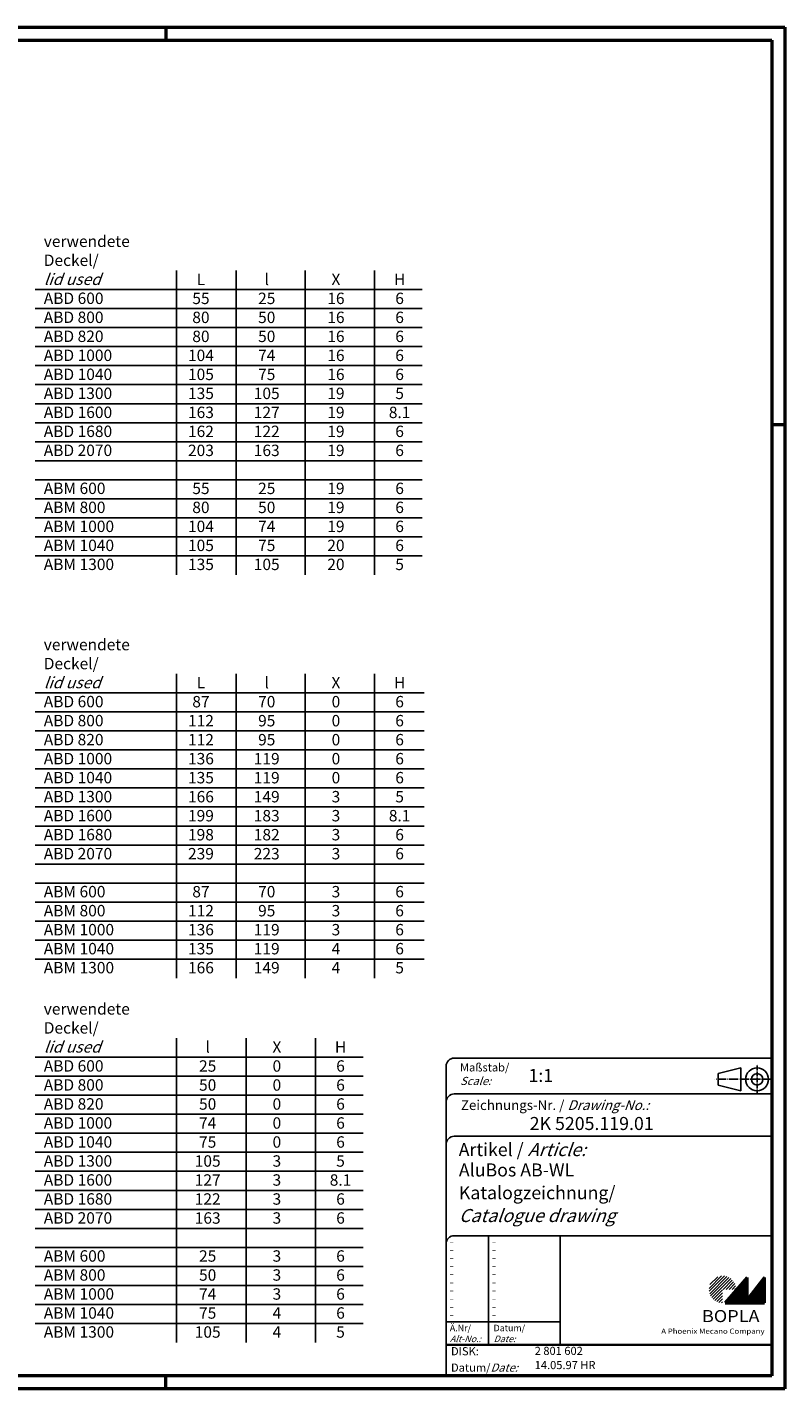
# Model space of a CAD drawing. Extents: x 1 to 593, y 1 to 419.
# Drawn here: x 360 to 593, y 1 to 419 of the extents above; entities that cross this region are included whole.
import ezdxf

# ---------------------------------------------------------------- set-up
doc = ezdxf.new("R2010")
doc.units = 0
doc.header["$LTSCALE"] = 0.4
doc.header["$MEASUREMENT"] = 0
doc.header["$PDMODE"] = 35
doc.header["$PDSIZE"] = -2
doc.linetypes.add('ACAD_ISO04W100', pattern=[30.5, 24, -3, 0.5, -3])
doc.layers.get('0').update_dxf_attribs({"linetype": 'CONTINUOUS'})
doc.layers.get('DEFPOINTS').update_dxf_attribs({"linetype": 'CONTINUOUS'})
doc.styles.get("Standard").update_dxf_attribs({"font": 'ISOCP.shx', "width": 1.2})

# ---------------------------------------------------------------- blocks, each defined once
blk = doc.blocks.new('PH_GRPBLK')
at = {"layer": 'DEFPOINTS', "color": 0, "linetype": 'Continuous', "lineweight": 50}
blk.add_point((0, 0), dxfattribs=at)

msp = doc.modelspace()

# ---------------------------------------------------------------- hatches: boundary and pattern name
at = {"linetype": 'Continuous', "lineweight": 25}
h = msp.add_hatch(dxfattribs=at)
h.set_pattern_fill('_U', color=1, scale=0.65, angle=45, style=0, pattern_type=0)
h.set_pattern_definition([(45, (174, -32.08885), (-0.4596194, 0.4596194), [])])
edge = h.paths.add_edge_path(flags=0)
edge.add_line((573.883475, 27.3645381), (573.883475, 31.5145381))
edge.add_line((573.883475, 31.5145381), (578.033475, 31.5145381))
edge.add_arc((573.883475, 31.5145381), 4.15, 0, 270)
h = msp.add_hatch(dxfattribs=at)
h.set_pattern_fill('_U', color=1, scale=0.1, angle=45, style=0, pattern_type=0)
h.set_pattern_definition([(45, (174, -32.08885), (-0.070710678, 0.070710678), [])])
h.paths.add_polyline_path([(581.433475, 35.1645381), (574.733475, 27.3645381), (586.733475, 27.3645381), (586.733475, 35.1645381), (581.433475, 28.2645381)], flags=0)

# ---------------------------------------------------------------- linework, layer by layer
at = {"color": 1, "linetype": 'Continuous', "lineweight": 50}
for p, q in [((1, 419), (593, 419)), ((403, 419), (403, 415)), ((593, 419), (593, 1)), ((589, 297), (593, 297)), ((403, 1), (403, 5)), ((593, 1), (1, 1))]:
    msp.add_line(p, q, dxfattribs=at)
at = {"color": 3, "linetype": 'Continuous', "lineweight": 50}
for p, q in [((20, 415), (589, 415)), ((589, 415), (589, 5)), ((589, 5), (20, 5))]:
    msp.add_line(p, q, dxfattribs=at)
at = {"color": 1, "linetype": 'Continuous'}
for p, q in [((406.1894299, 250.8655187), (406.1894299, 344.3055187)), ((424.5468094, 250.8655187), (424.5468094, 344.3055187)), ((445.7919633, 250.8655187), (445.7919633, 344.3055187)), ((467.0371172, 250.8655187), (467.0371172, 344.3055187)), ((362.8656341, 338.4655187), (481.6434787, 338.4655187)), ((362.8656341, 332.6255187), (481.6434787, 332.6255187)), ((362.8656341, 326.7855187), (481.6434787, 326.7855187)), ((362.8656341, 320.9455187), (481.6434787, 320.9455187)), ((362.8656341, 315.1055187), (481.6434787, 315.1055187)), ((362.8656341, 309.2655187), (481.6434787, 309.2655187)), ((362.8656341, 303.4255187), (481.6434787, 303.4255187)), ((362.8656341, 297.5855187), (481.6434787, 297.5855187)), ((362.8656341, 291.7455187), (481.6434787, 291.7455187)), ((362.8656341, 285.9055187), (481.6434787, 285.9055187)), ((362.8656341, 280.0655187), (481.6434787, 280.0655187)), ((362.8656341, 274.2255187), (481.6434787, 274.2255187)), ((362.8656341, 268.3855187), (481.6434787, 268.3855187)), ((362.8656341, 262.5455187), (481.6434787, 262.5455187)), ((362.8656341, 256.7055187), (481.6434787, 256.7055187)), ((406.1894299, 127.0475038), (406.1894299, 220.4875038)), ((424.5468094, 127.0475038), (424.5468094, 220.4875038)), ((445.7919633, 127.0475038), (445.7919633, 220.4875038)), ((467.0371172, 127.0475038), (467.0371172, 220.4875038)), ((362.8656341, 214.6475038), (482.2332292, 214.6475038)), ((362.8656341, 208.8075038), (482.2332292, 208.8075038)), ((362.8656341, 202.9675038), (482.2332292, 202.9675038)), ((362.8656341, 197.1275038), (482.2332292, 197.1275038)), ((362.8656341, 191.2875038), (482.2332292, 191.2875038)), ((362.8656341, 185.4475038), (482.2332292, 185.4475038)), ((362.8656341, 179.6075038), (482.2332292, 179.6075038)), ((362.8656341, 173.7675038), (482.2332292, 173.7675038)), ((362.8656341, 167.9275038), (482.2332292, 167.9275038)), ((362.8656341, 162.0875038), (482.2332292, 162.0875038)), ((362.8656341, 156.2475038), (482.2332292, 156.2475038)), ((362.8656341, 150.4075038), (482.2332292, 150.4075038)), ((362.8656341, 144.5675038), (482.2332292, 144.5675038)), ((362.8656341, 138.7275038), (482.2332292, 138.7275038)), ((362.8656341, 132.8875038), (482.2332292, 132.8875038)), ((406.1894299, 15.198593), (406.1894299, 108.638593)), ((427.6584646, 15.198593), (427.6584646, 108.638593)), ((448.9036185, 15.198593), (448.9036185, 108.638593)), ((362.8656341, 102.798593), (463.6008594, 102.798593)), ((362.8656341, 96.958593), (463.6008594, 96.958593)), ((362.8656341, 91.118593), (463.6008594, 91.118593)), ((362.8656341, 85.278593), (463.6008594, 85.278593)), ((362.8656341, 79.438593), (463.6008594, 79.438593)), ((362.8656341, 73.598593), (463.6008594, 73.598593)), ((362.8656341, 67.758593), (463.6008594, 67.758593)), ((362.8656341, 61.918593), (463.6008594, 61.918593)), ((362.8656341, 56.078593), (463.6008594, 56.078593)), ((362.8656341, 50.238593), (463.6008594, 50.238593)), ((502, 48), (502, 14.5)), ((362.8656341, 44.398593), (463.6008594, 44.398593)), ((362.8656341, 38.558593), (463.6008594, 38.558593)), ((362.8656341, 32.718593), (463.6008594, 32.718593)), ((362.8656341, 26.878593), (463.6008594, 26.878593)), ((362.8656341, 21.038593), (463.6008594, 21.038593)), ((489, 21.5), (524, 21.5))]:
    msp.add_line(p, q, dxfattribs=at)
at = {"color": 5, "linetype": 'Continuous'}
for p, q in [((589, 102.5), (491.5, 102.5)), ((489, 100), (489, 5)), ((579.5, 99.5), (572.5, 97.75)), ((572.5, 94.25), (572.5, 97.75)), ((579.5, 92.5), (579.5, 99.5)), ((579.5, 92.5), (572.5, 94.25)), ((589, 91.5), (491.5, 91.5)), ((589, 78.5), (491.5, 78.5)), ((589, 48), (491.5, 48)), ((524, 48), (524, 14.5))]:
    msp.add_line(p, q, dxfattribs=at)
at = {"color": 1, "linetype": 'ACAD_ISO04W100', "ltscale": 0.145161}
msp.add_line((584.5, 91.5), (584.5, 100.5), dxfattribs=at)
at = {"color": 1, "linetype": 'ACAD_ISO04W100', "ltscale": 0.282258}
msp.add_line((589, 96), (571.5, 96), dxfattribs=at)
at = {"color": 7, "linetype": 'Continuous', "lineweight": 50}
for p, q in [((581.433475, 35.1645381), (574.733475, 27.3645381)), ((581.433475, 28.2645381), (581.433475, 35.1645381)), ((586.733475, 35.1645381), (581.433475, 28.2645381)), ((586.733475, 27.3645381), (586.733475, 35.1645381)), ((574.733475, 27.3645381), (586.733475, 27.3645381))]:
    msp.add_line(p, q, dxfattribs=at)
at = {"color": 5, "linetype": 'Continuous', "lineweight": 35}
msp.add_line((489, 14.5), (589, 14.5), dxfattribs=at)
at = {"color": 5, "linetype": 'Continuous'}
for radius in [3.5, 1.75]:
    msp.add_circle((584.5, 96), radius, dxfattribs=at)
for centre in [(491.5, 100), (491.5, 89), (491.5, 76), (491.5, 45.5)]:
    msp.add_arc(centre, 2.5, 90, 180, dxfattribs=at)

# ---------------------------------------------------------------- block references
at = {"color": 1, "linetype": 'Continuous', "lineweight": 25}
msp.add_blockref('PH_GRPBLK', (574.733475, 27.3645381), dxfattribs=at)
at = {"color": 7, "linetype": 'Continuous', "lineweight": 50}
msp.add_blockref('PH_GRPBLK', (574.733475, 27.3645381), dxfattribs=at)
at = {"color": 5, "linetype": 'Continuous', "lineweight": 35}
msp.add_blockref('PH_GRPBLK', (489, 14.5), dxfattribs=at)
at = {"color": 1, "linetype": 'Continuous', "lineweight": 50}
msp.add_blockref('PH_GRPBLK', (403, 1), dxfattribs=at)

# ---------------------------------------------------------------- texts
at = {"color": 1, "linetype": 'Continuous', "width": 1.5}
for p in [(489.9999997, 45.2499998), (502.9999997, 45.2499998), (489.9999997, 42.7499998), (502.9999997, 42.7499998), (489.9999997, 40.2499998), (489.9999997, 37.7499998), (502.9999997, 40.2499998), (502.9999997, 37.7499998), (489.9999997, 35.2499998), (489.9999997, 32.7499998), (502.9999997, 35.2499998), (502.9999997, 32.7499998), (489.9999997, 30.2499998), (502.9999997, 30.2499998), (489.9999997, 27.7499998), (489.9999997, 25.2499998), (502.9999997, 27.7499998), (502.9999997, 25.2499998), (489.9999997, 22.7499998), (502.9999997, 22.7499998)]:
    msp.add_text('-', height=2, dxfattribs=at).set_placement(p)
at = {"color": 5, "linetype": 'Continuous', "char_height": 3.5, "width": 45}
for s, insert, attachment_point in [('verwendete\\PDeckel/\\P{\\Q20;lid used}\\PABD 600\\PABD 800\\PABD 820\\PABD 1000\\PABD 1040\\PABD 1300\\PABD 1600\\PABD 1680\\PABD 2070\\P\\PABM 600\\PABM 800\\PABM 1000\\PABM 1040\\PABM 1300', (365.4834853, 355.0393874), 1), ('L\\P55\\P80\\P80\\P104\\P105\\P135\\P163\\P162\\P203\\P\\P55\\P80\\P104\\P105\\P135', (413.7430068, 343.342684), 2), ('l\\P25\\P50\\P50\\P74\\P75\\P105\\P127\\P122\\P163\\P\\P25\\P50\\P74\\P75\\P105', (433.9420816, 343.342684), 2), ('X\\P16\\P16\\P16\\P16\\P16\\P19\\P19\\P19\\P19\\P\\P19\\P19\\P19\\P20\\P20', (455.1872355, 343.342684), 2), ('H\\P6\\P6\\P6\\P6\\P6\\P5\\P8.1\\P6\\P6\\P\\P6\\P6\\P6\\P6\\P5', (474.7379498, 343.342684), 2), ('verwendete\\PDeckel/\\P{\\Q20;lid used}\\PABD 600\\PABD 800\\PABD 820\\PABD 1000\\PABD 1040\\PABD 1300\\PABD 1600\\PABD 1680\\PABD 2070\\P\\PABM 600\\PABM 800\\PABM 1000\\PABM 1040\\PABM 1300', (365.4834853, 231.2213734), 1), ('L\\P87\\P112\\P112\\P136\\P135\\P166\\P199\\P198\\P239\\P\\P87\\P112\\P136\\P135\\P166', (413.7430068, 219.5246691), 2), ('l\\P70\\P95\\P95\\P119\\P119\\P149\\P183\\P182\\P223\\P\\P70\\P95\\P119\\P119\\P149', (433.9420816, 219.5246691), 2), ('X\\P0\\P0\\P0\\P0\\P0\\P3\\P3\\P3\\P3\\P\\P3\\P3\\P3\\P4\\P4', (455.1872355, 219.5246691), 2), ('H\\P6\\P6\\P6\\P6\\P6\\P5\\P8.1\\P6\\P6\\P\\P6\\P6\\P6\\P6\\P5', (474.7379498, 219.5246691), 2), ('verwendete\\PDeckel/\\P{\\Q20;lid used}\\PABD 600\\PABD 800\\PABD 820\\PABD 1000\\PABD 1040\\PABD 1300\\PABD 1600\\PABD 1680\\PABD 2070\\P\\PABM 600\\PABM 800\\PABM 1000\\PABM 1040\\PABM 1300', (365.4834853, 119.3734099), 1), ('l\\P25\\P50\\P50\\P74\\P75\\P105\\P127\\P122\\P163\\P\\P25\\P50\\P74\\P75\\P105', (415.8085829, 107.6757583), 2), ('X\\P0\\P0\\P0\\P0\\P0\\P3\\P3\\P3\\P3\\P\\P3\\P3\\P3\\P4\\P4', (437.0537368, 107.6757583), 2), ('H\\P6\\P6\\P6\\P6\\P6\\P5\\P8.1\\P6\\P6\\P\\P6\\P6\\P6\\P6\\P5', (456.6044511, 107.6757583), 2)]:
    msp.add_mtext(s, dxfattribs=dict(at, insert=insert, attachment_point=attachment_point))
at = {"color": 5, "linetype": 'Continuous', "lineweight": 35, "attachment_point": 7}
for s, insert, char_height in [('{\\C1;Maßstab/\\P\\Q20;Scale:}', (493.2942763, 94.2466908), 2.5), ('{\\C7;1:1}', (514.3074631, 95.198758), 4), ('Zeichnungs-Nr. / {\\Q20;Drawing-No.:}', (493.5702131, 86.5784618), 3), ('{\\C7;2K 5205.119.01}', (514.6810942, 80.4363047), 4), ('{\\C7;Artikel / \\Q20;Article:}', (492.8800602, 72.4289617), 4), ('{\\C7;AluBos AB-WL}', (492.9304982, 66.1809004), 4), ('{\\C7;Katalogzeichnung/}', (492.9304982, 59.1809004), 4), ('{\\Q20;\\C7;Catalogue drawing}', (492.9304982, 52.1809004), 4), ('{\\C1;Ä.Nr/\\P\\Q20;Alt-No.:}', (490.1677583, 15.3230391), 2), ('{\\C1;Datum/\\P\\Q20;Date:}', (503.591834, 15.3230428), 2), ('DISK:', (490.5289913, 10.4947553), 2.5), ('2 801 602', (516.2178658, 10.6059217), 2.5), ('Datum/{\\Q20;Date:}', (490.5289913, 6.2488875), 2.5), ('14.05.97 HR', (516.2178658, 6.2488875), 2.5)]:
    msp.add_mtext(s, dxfattribs=dict(at, insert=insert, char_height=char_height))
at = {"color": 7, "linetype": 'Continuous', "lineweight": 50, "insert": (567.5658807, 21.4651793), "char_height": 3.7, "attachment_point": 7, "line_spacing_factor": 1.135135}
msp.add_mtext('{\\fArial|b1|i0|c0|p34;\\W1.1;BOPLA}', dxfattribs=at)
at = {"color": 7, "linetype": 'Continuous', "lineweight": 50, "insert": (555.0842367, 17.8834606), "char_height": 1.6, "attachment_point": 7}
msp.add_mtext('{\\fArial|b0|i0|c0|p34;\\W1.1;\\C1;A Phoenix Mecano Company}', dxfattribs=at)

doc.saveas('drawing.dxf')
